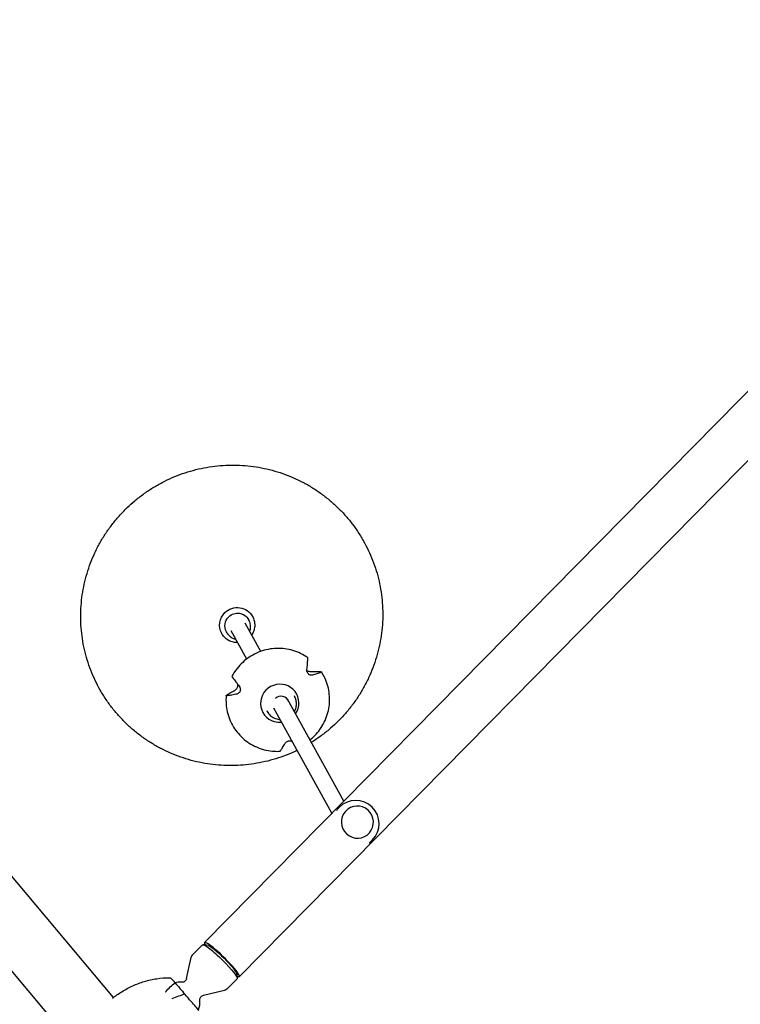
# Model space of a CAD drawing. Units: millimetres. Extents: x -5203 to 7683, y -8908 to 5194.
# Drawn here: x -652 to 63, y 1789 to 2765 of the extents above; entities that cross this region are included whole.
import ezdxf

# ---------------------------------------------------------------- set-up
doc = ezdxf.new("R2010")
doc.units = ezdxf.units.MM
doc.header["$LTSCALE"] = 20
doc.layers.add('2d', color=230, linetype='Continuous')

msp = doc.modelspace()

# ---------------------------------------------------------------- linework, layer by layer
at = {"layer": '2d'}
for p, q in [((-1373.04, 2765.23), (-559.04, 1795.14)), ((-1419.23, 2726.47), (-123.57, 1182.36)), ((-468.58, 1849.8), (387.42, 2719.16)), ((-434.16, 1815.92), (421.83, 2685.27)), ((-424.41, 2169.1), (-424.98, 2170.13)), ((-426.8, 2131.05), (-442.21, 2158.92)), ((-412.71, 2138.63), (-428.2, 2166.66)), ((-446.29, 2157.01), (-446.86, 2158.04)), ((-330.56, 1989.98), (-386.49, 2091.18)), ((-379.85, 2094.85), (-379.34, 2093.94)), ((-342.27, 1978.08), (-399.82, 2082.22)), ((-406.97, 2079.84), (-406.48, 2078.95)), ((-336.43, 1982.38), (-334.91, 1983.92)), ((-328.47, 1980.49), (-328.45, 1980.5)), ((-305.67, 1958.03), (-305.65, 1958.05)), ((-303.65, 1950.1), (-302.13, 1951.65)), ((-480.39, 1837.6), (-470.56, 1847.58)), ((-465.12, 1846.99), (-469.96, 1847.7)), ((-486.35, 1814.04), (-481.8, 1834.98)), ((-437.03, 1819.33), (-436.25, 1814.5)), ((-446.19, 1803.92), (-436.36, 1813.9)), ((-469.65, 1797.59), (-448.78, 1802.47))]:
    msp.add_line(p, q, dxfattribs=at)
for centre, radius, start, end in [((-318.52, 1967.79), 23, 315.44352, 135.44352), ((-493.14, 1790.44), 20, 84.68754, 103.59768), ((-493.14, 1790.44), 20, 337.82499, 6.1995)]:
    msp.add_arc(centre, radius, start, end, dxfattribs=at)
at = {"layer": '2d', "extrusion": (0, 0, -1)}
for centre, major_axis, ratio, start_param, end_param in [((-436.28, 2164.73), (15.32, 8.46), 0.989024, -1.834368, 0), ((-436.28, 2164.73), (-15.32, -8.46), 0.989024, 0, 1.307224), ((-435.92, 2164.09), (-10.94, -6.05), 0.989024, 0, 1.307224), ((-435.92, 2164.09), (10.94, 6.05), 0.989024, -1.834368, 0), ((-453.46, 1830.74), (-17.1, 16.84), 0.125097, 0, 1.605746), ((-451.37, 1832.86), (-14.25, 14.03), 0.125097, 0.168919, 1.605746), ((-453.46, 1830.74), (17.1, -16.84), 0.125097, -1.535847, 0), ((-451.37, 1832.86), (14.25, -14.03), 0.125097, -1.535847, -0.168919), ((-499.29, 1728.37), (68.51, -56.34), 0.958796, -2.284316, -2.272909), ((-470.12, 1777.04), (54.9, -63.74), 0.005943, -2.105128, -1.910517)]:
    msp.add_ellipse(centre, major_axis=major_axis, ratio=ratio, start_param=start_param, end_param=end_param, dxfattribs=at)
at = {"layer": '2d'}
for centre, major_axis, ratio, start_param, end_param in [((-394.02, 2087.16), (16.53, 9.53), 0.987904, -1.124948, 3.906883), ((-392.73, 2086.18), (7, 3.87), 0.989024, -0.173917, 1.842181), ((-394.02, 2087.16), (16.53, 9.53), 0.987904, -2.376302, -1.990582), ((-317.05, 1969.27), (11.4, -11.23), 0.992144, 0.049723, 6.332908), ((-320.04, 1966.24), (-16.39, 16.14), 0.992144, 0.049723, 0.094756), ((-320.04, 1966.24), (-16.39, 16.14), 0.992144, 0, 0.049723), ((-320.04, 1966.24), (16.39, -16.14), 0.992144, -0.094756, 0), ((-451.37, 1832.86), (-17.21, 16.94), 0.125097, -0.03495, 0.426065), ((-451.37, 1832.86), (17.21, -16.94), 0.125097, -0.426065, 3.106643)]:
    msp.add_ellipse(centre, major_axis=major_axis, ratio=ratio, start_param=start_param, end_param=end_param, dxfattribs=at)
for points, knots in [([(-545.21, 2281.26), (-542.8, 2283.57), (-540.32, 2285.8), (-534.97, 2290.3), (-532.09, 2292.55), (-526.17, 2296.84), (-523.13, 2298.88), (-516.91, 2302.73), (-513.73, 2304.54), (-507.26, 2307.93), (-503.95, 2309.51), (-497.25, 2312.41), (-493.84, 2313.75), (-486.94, 2316.16), (-483.44, 2317.25), (-476.39, 2319.16), (-472.83, 2319.98), (-465.65, 2321.37), (-462.04, 2321.94), (-454.79, 2322.8), (-451.15, 2323.11), (-443.86, 2323.44), (-440.2, 2323.48), (-432.91, 2323.28), (-429.27, 2323.05), (-422.01, 2322.33), (-418.4, 2321.83), (-411.22, 2320.58), (-407.65, 2319.83), (-400.59, 2318.06), (-397.09, 2317.04), (-390.18, 2314.77), (-386.77, 2313.5), (-380.05, 2310.72), (-376.74, 2309.21), (-370.24, 2305.95), (-367.05, 2304.2), (-360.82, 2300.48), (-357.77, 2298.5), (-351.83, 2294.34), (-348.93, 2292.14), (-343.31, 2287.55), (-340.59, 2285.15), (-335.33, 2280.16), (-332.79, 2277.57), (-327.91, 2272.21), (-325.57, 2269.44), (-321.1, 2263.73), (-318.97, 2260.8), (-314.93, 2254.78), (-313.02, 2251.7), (-309.44, 2245.41), (-307.76, 2242.19), (-304.65, 2235.65), (-303.22, 2232.32), (-300.59, 2225.56), (-299.41, 2222.14), (-297.29, 2215.21), (-296.36, 2211.7), (-294.76, 2204.63), (-294.08, 2201.07), (-293, 2193.9), (-292.6, 2190.29), (-292.05, 2183.06), (-291.9, 2179.43), (-291.89, 2172.17), (-292.01, 2168.54), (-292.52, 2161.29), (-292.91, 2157.68), (-293.96, 2150.48), (-294.61, 2146.9), (-296.18, 2139.8), (-297.09, 2136.28), (-299.17, 2129.31), (-300.34, 2125.86), (-302.93, 2119.05), (-304.35, 2115.69), (-307.43, 2109.09), (-309.09, 2105.84), (-312.65, 2099.48), (-314.54, 2096.35), (-318.55, 2090.26), (-320.67, 2087.28), (-325.11, 2081.49), (-327.44, 2078.68), (-332.47, 2073.03), (-335.19, 2070.21), (-338.01, 2067.5)], [0, 0, 0, 0, 10.005547, 10.005547, 20.971064, 20.971064, 31.936669, 31.936669, 42.902885, 42.902885, 53.869349, 53.869349, 64.835699, 64.835699, 75.80157, 75.80157, 86.766611, 86.766611, 97.730488, 97.730488, 108.69289, 108.69289, 119.653539, 119.653539, 130.612195, 130.612195, 141.568658, 141.568658, 152.522779, 152.522779, 163.474454, 163.474454, 174.423636, 174.423636, 185.370328, 185.370328, 196.314586, 196.314586, 207.256521, 207.256521, 218.196291, 218.196291, 229.1341, 229.1341, 240.070196, 240.070196, 251.00486, 251.00486, 261.938408, 261.938408, 272.871175, 272.871175, 283.803517, 283.803517, 294.735795, 294.735795, 305.668375, 305.668375, 316.601613, 316.601613, 327.535855, 327.535855, 338.471421, 338.471421, 349.408607, 349.408607, 360.347672, 360.347672, 371.288835, 371.288835, 382.232271, 382.232271, 393.178107, 393.178107, 404.126418, 404.126418, 415.077226, 415.077226, 426.030502, 426.030502, 436.986161, 436.986161, 447.944069, 447.944069, 458.904045, 458.904045, 470.643471, 470.643471, 470.643471, 470.643471]), ([(-376.75, 2040.49), (-378.69, 2039.55), (-380.64, 2038.65), (-385.97, 2036.34), (-389.37, 2035.01), (-396.27, 2032.59), (-399.77, 2031.51), (-406.82, 2029.6), (-410.39, 2028.77), (-417.56, 2027.38), (-421.17, 2026.82), (-428.42, 2025.95), (-432.06, 2025.65), (-439.36, 2025.31), (-443.01, 2025.28), (-450.3, 2025.47), (-453.94, 2025.7), (-461.2, 2026.43), (-464.81, 2026.92), (-471.99, 2028.17), (-475.56, 2028.93), (-482.62, 2030.7), (-486.12, 2031.71), (-493.03, 2033.99), (-496.45, 2035.26), (-503.17, 2038.03), (-506.48, 2039.54), (-512.97, 2042.8), (-516.16, 2044.55), (-522.4, 2048.28), (-525.45, 2050.25), (-531.39, 2054.42), (-534.28, 2056.61), (-539.9, 2061.21), (-542.62, 2063.61), (-547.88, 2068.59), (-550.42, 2071.19), (-555.3, 2076.55), (-557.64, 2079.32), (-562.11, 2085.02), (-564.24, 2087.96), (-568.28, 2093.97), (-570.19, 2097.05), (-573.77, 2103.35), (-575.45, 2106.57), (-578.56, 2113.11), (-580, 2116.44), (-582.62, 2123.19), (-583.8, 2126.62), (-585.92, 2133.55), (-586.85, 2137.05), (-588.46, 2144.12), (-589.13, 2147.69), (-590.21, 2154.86), (-590.62, 2158.47), (-591.17, 2165.7), (-591.31, 2169.33), (-591.33, 2176.59), (-591.2, 2180.22), (-590.69, 2187.46), (-590.3, 2191.08), (-589.26, 2198.27), (-588.6, 2201.85), (-587.04, 2208.95), (-586.12, 2212.48), (-584.04, 2219.45), (-582.87, 2222.9), (-580.28, 2229.7), (-578.86, 2233.06), (-575.78, 2239.67), (-574.12, 2242.91), (-570.57, 2249.28), (-568.67, 2252.4), (-564.66, 2258.49), (-562.54, 2261.47), (-558.1, 2267.26), (-555.77, 2270.08), (-550.74, 2275.73), (-548.03, 2278.55), (-545.21, 2281.26)], [47.422805, 47.422805, 47.422805, 47.422805, 53.869349, 53.869349, 64.835699, 64.835699, 75.80157, 75.80157, 86.766611, 86.766611, 97.730488, 97.730488, 108.69289, 108.69289, 119.653539, 119.653539, 130.612195, 130.612195, 141.568658, 141.568658, 152.522779, 152.522779, 163.474454, 163.474454, 174.423636, 174.423636, 185.370328, 185.370328, 196.314586, 196.314586, 207.256521, 207.256521, 218.196291, 218.196291, 229.1341, 229.1341, 240.070196, 240.070196, 251.00486, 251.00486, 261.938408, 261.938408, 272.871175, 272.871175, 283.803517, 283.803517, 294.735795, 294.735795, 305.668375, 305.668375, 316.601613, 316.601613, 327.535855, 327.535855, 338.471421, 338.471421, 349.408607, 349.408607, 360.347672, 360.347672, 371.288835, 371.288835, 382.232271, 382.232271, 393.178107, 393.178107, 404.126418, 404.126418, 415.077226, 415.077226, 426.030502, 426.030502, 436.986161, 436.986161, 447.944069, 447.944069, 458.904045, 458.904045, 470.643471, 470.643471, 470.643471, 470.643471]), ([(-423.74, 2158.59), (-423.6, 2158.94), (-423.48, 2159.3), (-423.07, 2160.71), (-422.9, 2161.79), (-422.85, 2163.95), (-422.97, 2165.04), (-423.49, 2167.14), (-423.88, 2168.15), (-424.41, 2169.1)], [5.9079592, 5.9079592, 5.9079592, 5.9079592, 5.9990531, 5.9990531, 6.260498, 6.260498, 6.5219429, 6.5219429, 6.7833878, 6.7833878, 6.7833878, 6.7833878]), ([(-420.96, 2173.2), (-420.23, 2171.87), (-419.67, 2170.44), (-418.94, 2167.49), (-418.78, 2165.97), (-418.85, 2162.94), (-419.08, 2161.42), (-419.94, 2158.51), (-420.56, 2157.1), (-421.49, 2155.56), (-421.65, 2155.32), (-421.81, 2155.09)], [5.782983, 5.782983, 5.782983, 5.782983, 6.044428, 6.044428, 6.305873, 6.305873, 6.567317, 6.567317, 6.828762, 6.828762, 6.877718, 6.877718, 6.877718, 6.877718]), ([(-435.81, 2147.35), (-437.12, 2147.3), (-438.43, 2147.41), (-441.54, 2148.01), (-443.31, 2148.65), (-446.55, 2150.47), (-448.02, 2151.64), (-450.16, 2154), (-450.95, 2155.1), (-451.59, 2156.27)], [1.546655, 1.546655, 1.546655, 1.546655, 1.771467, 1.771467, 2.091778, 2.091778, 2.411009, 2.411009, 2.64139, 2.64139, 2.64139, 2.64139]), ([(-446.29, 2157.01), (-445.65, 2155.85), (-444.82, 2154.8), (-442.88, 2153.01), (-441.76, 2152.28), (-439.66, 2151.33), (-438.71, 2151.04), (-437.75, 2150.85)], [3.6417952, 3.6417952, 3.6417952, 3.6417952, 3.9607476, 3.9607476, 4.2799132, 4.2799132, 4.5172238, 4.5172238, 4.5172238, 4.5172238]), ([(-366.3, 2132.5), (-370.77, 2135.6), (-375.74, 2137.98), (-386.22, 2141.05), (-391.71, 2141.75), (-402.66, 2141.38), (-408.12, 2140.32), (-418.44, 2136.54), (-423.3, 2133.83), (-431.93, 2127.02), (-435.7, 2122.93), (-439.72, 2116.88), (-440.63, 2115.35), (-441.45, 2113.77)], [0.954286, 0.954286, 0.954286, 0.954286, 1.273916, 1.273916, 1.593892, 1.593892, 1.914214, 1.914214, 2.234751, 2.234751, 2.555298, 2.555298, 2.659213, 2.659213, 2.659213, 2.659213]), ([(-367.05, 2120.8), (-366.96, 2121.63), (-366.88, 2122.44), (-366.71, 2124.25), (-366.62, 2125.22), (-366.48, 2126.92), (-366.43, 2127.74), (-366.32, 2129.33), (-366.28, 2130.11), (-366.24, 2131.17), (-366.23, 2131.49), (-366.22, 2131.81)], [175.688948, 175.688948, 175.688948, 175.688948, 178.435731, 178.435731, 182.062461, 182.062461, 185.363239, 185.363239, 188.664017, 188.664017, 190.147313, 190.147313, 190.147313, 190.147313]), ([(-366.22, 2131.81), (-366.22, 2131.86), (-366.22, 2131.92), (-366.22, 2132.09), (-366.22, 2132.21), (-366.24, 2132.38), (-366.25, 2132.44), (-366.27, 2132.47), (-366.28, 2132.48), (-366.29, 2132.49), (-366.3, 2132.5)], [-1.721947, -1.721947, -1.721947, -1.721947, -1.432588, -1.432588, -0.716294, -0.716294, 0, 0, 0, 0.257716, 0.257716, 0.257716, 0.257716]), ([(-361.5, 2115.04), (-361.73, 2114.98), (-361.97, 2114.93), (-362.52, 2114.88), (-362.83, 2114.89), (-363.63, 2115.01), (-364.12, 2115.17), (-364.98, 2115.65), (-365.35, 2115.94), (-366.01, 2116.66), (-366.29, 2117.07), (-366.76, 2118.03), (-366.92, 2118.58), (-367.1, 2119.7), (-367.11, 2120.27), (-367.05, 2120.8)], [-10.558081, -10.558081, -10.558081, -10.558081, -9.586061, -9.586061, -8.401528, -8.401528, -6.643159, -6.643159, -5.172238, -5.172238, -3.676361, -3.676361, -1.908821, -1.908821, 0, 0, 0, 0]), ([(-367.07, 2119.63), (-366.72, 2119.41), (-366.36, 2119.23), (-365.39, 2118.86), (-364.8, 2118.74), (-364.02, 2118.68), (-363.81, 2118.68), (-363.6, 2118.68)], [-4.765667, -4.765667, -4.765667, -4.765667, -3.50627, -3.50627, -1.508208, -1.508208, -0.739753, -0.739753, -0.739753, -0.739753]), ([(-441.45, 2113.77), (-441.46, 2113.77), (-441.45, 2113.75), (-441.44, 2113.73), (-441.42, 2113.7), (-441.38, 2113.65), (-441.28, 2113.49), (-441.21, 2113.4), (-441.1, 2113.25), (-441.07, 2113.2), (-441.03, 2113.15)], [-0.501364, -0.501364, -0.501364, -0.501364, 0, 0, 0, 0.716294, 0.716294, 1.432589, 1.432589, 1.721947, 1.721947, 1.721947, 1.721947]), ([(-441.03, 2113.15), (-440.84, 2112.89), (-440.65, 2112.62), (-439.99, 2111.73), (-439.52, 2111.09), (-438.54, 2109.76), (-438.03, 2109.08), (-436.98, 2107.67), (-436.39, 2106.87), (-435.27, 2105.39), (-434.77, 2104.72), (-434.26, 2104.04)], [87.324217, 87.324217, 87.324217, 87.324217, 88.807564, 88.807564, 92.10835, 92.10835, 95.409136, 95.409136, 99.035871, 99.035871, 101.782553, 101.782553, 101.782553, 101.782553]), ([(-364.14, 2050.74), (-363.03, 2051.63), (-361.95, 2052.56), (-356.9, 2057.29), (-353.5, 2061.69), (-348.25, 2071.31), (-346.4, 2076.53), (-344.45, 2087.28), (-344.34, 2092.79), (-345.88, 2103.56), (-347.52, 2108.82), (-350.75, 2115.25), (-351.63, 2116.79), (-352.58, 2118.28)], [5.380243, 5.380243, 5.380243, 5.380243, 5.463284, 5.463284, 5.783796, 5.783796, 6.104061, 6.104061, 6.423968, 6.423968, 6.743546, 6.743546, 6.847695, 6.847695, 6.847695, 6.847695]), ([(-363.6, 2118.68), (-362.78, 2118.7), (-361.98, 2118.72), (-360.23, 2118.74), (-359.3, 2118.73), (-357.68, 2118.71), (-356.9, 2118.69), (-355.4, 2118.62), (-354.67, 2118.58), (-353.7, 2118.5), (-353.42, 2118.48), (-353.15, 2118.45)], [36.945361, 36.945361, 36.945361, 36.945361, 39.73969, 39.73969, 43.370735, 43.370735, 46.675861, 46.675861, 49.980987, 49.980987, 51.360042, 51.360042, 51.360042, 51.360042]), ([(-352.88, 2117.98), (-353.09, 2117.88), (-353.32, 2117.78), (-354.07, 2117.46), (-354.65, 2117.23), (-355.85, 2116.78), (-356.49, 2116.56), (-357.84, 2116.11), (-358.62, 2115.87), (-360.11, 2115.43), (-360.79, 2115.23), (-361.5, 2115.04)], [87.324218, 87.324218, 87.324218, 87.324218, 88.807565, 88.807565, 92.108351, 92.108351, 95.409137, 95.409137, 99.035873, 99.035873, 101.782554, 101.782554, 101.782554, 101.782554]), ([(-353.15, 2118.45), (-353.1, 2118.44), (-353.05, 2118.44), (-352.89, 2118.42), (-352.79, 2118.39), (-352.64, 2118.34), (-352.6, 2118.31), (-352.58, 2118.28), (-352.56, 2118.24), (-352.56, 2118.21), (-352.63, 2118.12), (-352.69, 2118.08), (-352.8, 2118.02), (-352.84, 2118), (-352.88, 2117.98)], [-1.7307, -1.7307, -1.7307, -1.7307, -1.432589, -1.432589, -0.716294, -0.716294, 0, 0, 0, 0.716294, 0.716294, 1.432589, 1.432589, 1.721947, 1.721947, 1.721947, 1.721947]), ([(-446.8, 2095.1), (-446.61, 2095.24), (-446.41, 2095.39), (-445.71, 2095.88), (-445.17, 2096.24), (-444.03, 2096.96), (-443.43, 2097.33), (-442.15, 2098.08), (-441.41, 2098.5), (-439.99, 2099.27), (-439.33, 2099.62), (-438.65, 2099.97)], [226.426629, 226.426629, 226.426629, 226.426629, 227.805632, 227.805632, 231.11075, 231.11075, 234.415868, 234.415868, 238.046908, 238.046908, 240.841337, 240.841337, 240.841337, 240.841337]), ([(-438.65, 2099.97), (-438.08, 2100.27), (-437.56, 2100.66), (-436.77, 2101.48), (-436.47, 2101.87), (-435.98, 2102.74), (-435.79, 2103.18), (-435.53, 2104.12), (-435.47, 2104.6), (-435.47, 2105.28), (-435.49, 2105.5), (-435.52, 2105.72)], [-10.385296, -10.385296, -10.385296, -10.385296, -8.208364, -8.208364, -6.6327, -6.6327, -5.160963, -5.160963, -3.662888, -3.662888, -2.896987, -2.896987, -2.896987, -2.896987]), ([(-434.26, 2104.04), (-433.82, 2103.46), (-433.5, 2102.83), (-433.16, 2101.69), (-433.08, 2101.19), (-433.09, 2100.18), (-433.16, 2099.7), (-433.46, 2098.78), (-433.69, 2098.35), (-434.3, 2097.54), (-434.69, 2097.19), (-435.58, 2096.63), (-436.06, 2096.44), (-436.55, 2096.33)], [-10.389126, -10.389126, -10.389126, -10.389126, -8.209305, -8.209305, -6.631966, -6.631966, -5.161916, -5.161916, -3.664798, -3.664798, -1.89355, -1.89355, -0.000016, -0.000016, -0.000016, -0.000016]), ([(-447.09, 2094.77), (-447.6, 2089.34), (-447.23, 2083.84), (-444.77, 2073.25), (-442.67, 2068.17), (-436.98, 2058.92), (-433.38, 2054.77), (-425.04, 2047.8), (-420.3, 2044.99), (-410.15, 2041), (-404.74, 2039.83), (-397.46, 2039.43), (-395.63, 2039.43), (-393.8, 2039.52)], [3.048615, 3.048615, 3.048615, 3.048615, 3.368425, 3.368425, 3.687938, 3.687938, 4.007352, 4.007352, 4.326907, 4.326907, 4.64678, 4.64678, 4.753644, 4.753644, 4.753644, 4.753644]), ([(-446.53, 2094.63), (-446.58, 2094.63), (-446.63, 2094.63), (-446.78, 2094.62), (-446.88, 2094.63), (-447.02, 2094.66), (-447.06, 2094.68), (-447.08, 2094.72), (-447.1, 2094.75), (-447.1, 2094.79), (-447.04, 2094.9), (-446.98, 2094.96), (-446.87, 2095.05), (-446.84, 2095.07), (-446.8, 2095.1)], [-1.721947, -1.721947, -1.721947, -1.721947, -1.432588, -1.432588, -0.716294, -0.716294, 0, 0, 0, 0.716294, 0.716294, 1.432588, 1.432588, 1.7307, 1.7307, 1.7307, 1.7307]), ([(-436.55, 2096.33), (-437.32, 2096.16), (-438.06, 2095.99), (-439.72, 2095.65), (-440.6, 2095.48), (-442.15, 2095.2), (-442.89, 2095.08), (-444.33, 2094.87), (-445.03, 2094.78), (-445.97, 2094.68), (-446.26, 2094.66), (-446.53, 2094.63)], [175.688951, 175.688951, 175.688951, 175.688951, 178.435732, 178.435732, 182.062462, 182.062462, 185.36324, 185.36324, 188.664018, 188.664018, 190.147314, 190.147314, 190.147314, 190.147314]), ([(-379.6, 2078.71), (-379.25, 2079.3), (-378.93, 2079.92), (-378.02, 2082.07), (-377.62, 2083.69), (-377.36, 2086.95), (-377.49, 2088.59), (-377.87, 2090.16)], [5.7492335, 5.7492335, 5.7492335, 5.7492335, 5.8828273, 5.8828273, 6.2031237, 6.2031237, 6.519407, 6.519407, 6.519407, 6.519407]), ([(-377.87, 2090.16), (-377.94, 2090.43), (-378.01, 2090.69), (-378.16, 2091.21), (-378.25, 2091.47), (-378.43, 2091.98), (-378.53, 2092.23), (-378.74, 2092.73), (-378.85, 2092.98), (-379.09, 2093.46), (-379.21, 2093.7), (-379.34, 2093.94)], [0.2362217, 0.2362217, 0.2362217, 0.2362217, 0.2890179, 0.2890179, 0.341814, 0.341814, 0.3946102, 0.3946102, 0.4474063, 0.4474063, 0.5002025, 0.5002025, 0.5002025, 0.5002025]), ([(-406.48, 2078.95), (-405.69, 2077.51), (-404.66, 2076.21), (-402.25, 2073.99), (-400.87, 2073.08), (-397.87, 2071.73), (-396.26, 2071.3), (-394.3, 2071.1), (-393.98, 2071.07), (-393.65, 2071.06)], [3.641795, 3.641795, 3.641795, 3.641795, 3.960552, 3.960552, 4.279561, 4.279561, 4.599217, 4.599217, 4.662669, 4.662669, 4.662669, 4.662669]), ([(-338.01, 2067.5), (-340.41, 2065.19), (-342.89, 2062.95), (-348.24, 2058.46), (-351.12, 2056.2), (-356.9, 2052.02), (-359.8, 2050.07), (-362.75, 2048.23)], [0, 0, 0, 0, 10.005547, 10.005547, 20.971064, 20.971064, 31.418589, 31.418589, 31.418589, 31.418589]), ([(-393.55, 2039.73), (-393.42, 2039.9), (-393.28, 2040.08), (-392.83, 2040.69), (-392.5, 2041.16), (-391.83, 2042.16), (-391.49, 2042.7), (-390.78, 2043.84), (-390.38, 2044.51), (-389.63, 2045.8), (-389.3, 2046.39), (-388.96, 2047.01)], [87.324217, 87.324217, 87.324217, 87.324217, 88.807564, 88.807564, 92.10835, 92.10835, 95.409136, 95.409136, 99.035872, 99.035872, 101.782552, 101.782552, 101.782552, 101.782552]), ([(-388.96, 2047.01), (-388.75, 2047.39), (-388.46, 2047.78), (-387.84, 2048.4), (-387.55, 2048.65), (-386.82, 2049.14), (-386.37, 2049.37), (-385.43, 2049.7), (-384.96, 2049.8), (-383.98, 2049.89), (-383.49, 2049.86), (-382.49, 2049.68), (-382.02, 2049.51), (-381.62, 2049.29)], [-11.303505, -11.303505, -11.303505, -11.303505, -9.440991, -9.440991, -8.133095, -8.133095, -6.577248, -6.577248, -5.124648, -5.124648, -3.509349, -3.509349, -1.603797, -1.603797, -1.603797, -1.603797]), ([(-393.8, 2039.52), (-393.79, 2039.52), (-393.78, 2039.52), (-393.73, 2039.54), (-393.68, 2039.58), (-393.6, 2039.67), (-393.58, 2039.7), (-393.55, 2039.73)], [0.528222, 0.528222, 0.528222, 0.528222, 0.716294, 0.716294, 1.432589, 1.432589, 1.721947, 1.721947, 1.721947, 1.721947]), ([(-481.8, 1834.98), (-481.77, 1835.14), (-481.72, 1835.31), (-481.61, 1835.65), (-481.54, 1835.83), (-481.38, 1836.19), (-481.29, 1836.38), (-481.08, 1836.74), (-480.96, 1836.92), (-480.69, 1837.27), (-480.54, 1837.44), (-480.39, 1837.6)], [4.63351881, 4.63351881, 4.63351881, 4.63351881, 4.64929285, 4.64929285, 4.66506688, 4.66506688, 4.68084091, 4.68084091, 4.69661495, 4.69661495, 4.71238898, 4.71238898, 4.71238898, 4.71238898]), ([(-559.95, 1794.42), (-556.99, 1796.79), (-553.87, 1799), (-547.16, 1803.18), (-543.54, 1805.13), (-536.06, 1808.53), (-532.21, 1809.99), (-524.25, 1812.38), (-520.14, 1813.31), (-511.78, 1814.57), (-507.53, 1814.89), (-503.29, 1814.91)], [-47.960537, -47.960537, -47.960537, -47.960537, -39.108469, -39.108469, -29.703408, -29.703408, -20.298348, -20.298348, -10.893287, -10.893287, -1.488226, -1.488226, -1.488226, -1.488226]), ([(-507.15, 1800.79), (-507.14, 1800.8), (-507.13, 1800.81), (-505.69, 1802.64), (-504.17, 1804.32), (-501.02, 1807.35), (-499.39, 1808.68), (-497.75, 1809.78)], [-0.037723, -0.037723, -0.037723, -0.037723, 0, 0, 7.155566, 7.155566, 14.386049, 14.386049, 14.386049, 14.386049]), ([(-497.75, 1809.78), (-499.28, 1811.54), (-500.43, 1812.84), (-501.85, 1814.44), (-502.24, 1814.87), (-502.29, 1814.91), (-502.29, 1814.91), (-502.3, 1814.91)], [1.238882, 1.238882, 1.238882, 1.238882, 11.753635, 11.753635, 20.832162, 20.832162, 21.240747, 21.240747, 21.240747, 21.240747]), ([(-486.35, 1814.04), (-486.44, 1813.64), (-486.6, 1813.18), (-487.14, 1812.24), (-487.52, 1811.77), (-488.39, 1811.06), (-488.85, 1810.81), (-489.72, 1810.47), (-490.12, 1810.4), (-490.77, 1810.33), (-491.04, 1810.34), (-491.26, 1810.35), (-491.27, 1810.36), (-491.28, 1810.36)], [4.6335188, 4.6335188, 4.6335188, 4.6335188, 4.6796855, 4.6796855, 4.7253448, 4.7253448, 4.769108, 4.769108, 4.8152747, 4.8152747, 4.8614415, 4.8614415, 4.8643525, 4.8643525, 4.8643525, 4.8643525]), ([(-488.06, 1798.59), (-490.13, 1797.99), (-492.3, 1797.28), (-496.68, 1795.68), (-498.88, 1794.79), (-501.08, 1793.82), (-501.09, 1793.82), (-501.1, 1793.81)], [0.000493, 0.000493, 0.000493, 0.000493, 7.229077, 7.229077, 14.382658, 14.382658, 14.42037, 14.42037, 14.42037, 14.42037]), ([(-474.24, 1782.45), (-475.01, 1783.36), (-476.03, 1784.57), (-478.63, 1787.62), (-480.21, 1789.46), (-483.77, 1793.61), (-485.85, 1796.02), (-488.06, 1798.59)], [0, 0, 0, 0, 7.296458, 7.296458, 15.435418, 15.435418, 24.441619, 24.441619, 24.441619, 24.441619]), ([(-473.25, 1792.6), (-473.28, 1792.81), (-473.29, 1793.06), (-473.24, 1793.7), (-473.18, 1794.09), (-472.87, 1794.98), (-472.62, 1795.47), (-471.92, 1796.35), (-471.49, 1796.73), (-470.59, 1797.29), (-470.13, 1797.47), (-469.7, 1797.58), (-469.68, 1797.58), (-469.65, 1797.59)], [1.4188329, 1.4188329, 1.4188329, 1.4188329, 1.4649996, 1.4649996, 1.5111663, 1.5111663, 1.557333, 1.557333, 1.6011258, 1.6011258, 1.6464839, 1.6464839, 1.6496665, 1.6496665, 1.6496665, 1.6496665]), ([(-446.19, 1803.92), (-446.34, 1803.76), (-446.51, 1803.61), (-446.85, 1803.34), (-447.03, 1803.22), (-447.39, 1803), (-447.57, 1802.9), (-447.93, 1802.74), (-448.11, 1802.67), (-448.45, 1802.55), (-448.62, 1802.5), (-448.78, 1802.47)], [1.57079633, 1.57079633, 1.57079633, 1.57079633, 1.58657036, 1.58657036, 1.60234439, 1.60234439, 1.61811843, 1.61811843, 1.63389246, 1.63389246, 1.64966649, 1.64966649, 1.64966649, 1.64966649])]:
    msp.add_open_spline(points, degree=3, knots=knots, dxfattribs=at)

doc.saveas('drawing.dxf')
